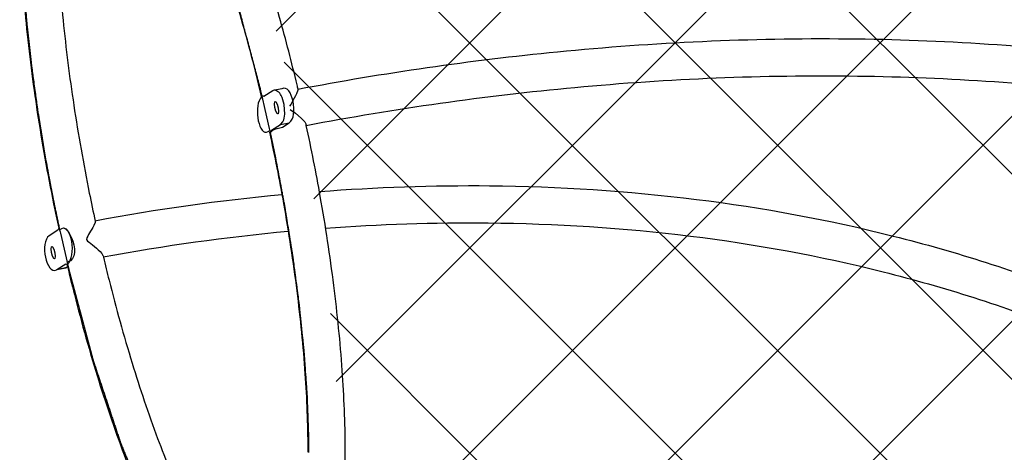
# Model space of a CAD drawing. Units: inches. Extents: x 39775 to 100867, y -7776 to 24732.
# Drawn here: x 71254 to 72103, y -1571 to -1199 of the extents above; entities that cross this region are included whole.
import ezdxf

# ---------------------------------------------------------------- set-up
doc = ezdxf.new("R2010")
doc.units = ezdxf.units.IN
doc.header["$MEASUREMENT"] = 0

msp = doc.modelspace()

# ---------------------------------------------------------------- hatches: boundary and pattern name
h = msp.add_hatch()
h.set_pattern_fill('ANSI37', color=256, scale=1000)
h.set_pattern_definition([(45, (-42201.99585897468, 2140.383291958458), (-88.38834764831843, 88.38834764831844), []), (135, (-42201.99585897468, 2140.383291958458), (-88.38834764831844, -88.38834764831843), [])])
edge = h.paths.add_edge_path()
edge.add_spline(control_points=[(74804.98088669409, -1389.318260013366), (74823.76639093978, -1371.123767726496), (74952.14179011616, -1254.844895251419), (75088.80075748854, -1159.328616322458), (75256.21206750681, -1057.874927825325), (75434.06574891497, -975.6636315785126), (75587.07431179429, -916.7263541014981), (75751.16532966058, -875.7483307517468), (75775.59439453608, -870.4683337833649)], knot_values=[0, 0, 0, 0, 178.8504526938995, 369.248728062281, 561.0011247070854, 752.7832875735744, 943.2703601675382, 1114.186033982912, 1114.186033982912, 1114.186033982912, 1114.186033982912], degree=3, periodic=0)
edge.add_spline(control_points=[(75775.59439453608, -870.4683337833649), (75775.86147510042, -869.9363147724089), (75790.2130496123, -829.1625076555083), (75792.05887982147, -801.6806295062343), (75794.16622932632, -743.4258495735594), (75794.16492076809, -742.5375119213641)], knot_values=[0, 0, 0, 0, 33.04336633798776, 75.69628382602176, 130.0570649357754, 130.0570649357754, 130.0570649357754, 130.0570649357754], degree=3, periodic=0)
edge.add_spline(control_points=[(75794.16492076809, -742.5375119213641), (75794.16148995585, -740.2084461350605), (75792.3324220616, -666.0572825151849), (75784.74211597175, -606.271470609805), (75771.51874327997, -507.5339088635064), (75738.08985631217, -369.5778293624226), (75736.7782740093, -363.5292379188031)], knot_values=[0, 0, 0, 0, 64.55160261527537, 136.3640862322055, 212.6605488688066, 384.1876946259791, 384.1876946259791, 384.1876946259791, 384.1876946259791], degree=3, periodic=0)
edge.add_spline(control_points=[(75736.7782740093, -363.5292379188031), (75736.15513141247, -360.9077407392269), (75719.00253763497, -292.4100537408904), (75702.85491459104, -241.779674024825), (75679.50056617393, -179.3310637741579), (75658.54879758545, -129.8103800812842), (75633.28240596174, -94.37130007622181), (75622.4002908028, -65.97239283623276), (75596.26850212917, -62.34440347365853), (75593.60107098828, -62.1280777938664)], knot_values=[0, 0, 0, 0, 59.66887015828716, 131.2126317937583, 195.7089443984535, 250.6721497647206, 294.0030144885998, 324.3221565840876, 342.9535207067034, 342.9535207067034, 342.9535207067034, 342.9535207067034], degree=3, periodic=0)
edge.add_spline(control_points=[(75593.60107098827, -62.1280777938664), (75545.96383604503, -72.24212642901875), (75338.14609089747, -124.0411593061017), (75116.30351265406, -207.1795253205255), (74870.52740937685, -320.9620266091297), (74638.44609973344, -460.1937672582699), (74440.44002268904, -600.1287126718089), (74275.7462344212, -748.5113335392944), (74238.65679353809, -784.5492615273652)], knot_values=[0, 0, 0, 0, 237.2789590753237, 502.3587414419503, 769.2470588010001, 1036.141467505938, 1301.239976325391, 1554.616139983046, 1554.616139983046, 1554.616139983046, 1554.616139983046], degree=3, periodic=0)
edge.add_spline(control_points=[(74238.65679353809, -784.5492615273652), (74223.40825338679, -799.1746632783997), (74089.23404440371, -921.2755098094549), (73956.53156552733, -1007.535469902543), (73786.63473813838, -1097.525898974001), (73640.03871108168, -1159.3135627758), (73465.44892383166, -1200.589285802036), (73435.5385198214, -1207.209524594389)], knot_values=[13.88143482758505, 13.88143482758505, 13.88143482758505, 13.88143482758505, 199.3694927424167, 379.3641245068626, 560.2688663319032, 740.24511372741, 925.8232857282784, 925.8232857282784, 925.8232857282784, 925.8232857282784], degree=3, periodic=0)
edge.add_spline(control_points=[(73429.84505180495, -1208.448530805863), (73431.39242506404, -1208.119724862259), (73433.3011913713, -1207.704725147063), (73435.5385198214, -1207.209524594389)], knot_values=[0, 0, 0, 0, 13.88143482758507, 13.88143482758507, 13.88143482758507, 13.88143482758507], degree=3, periodic=0)
edge.add_spline(control_points=[(73435.53851982139, -1207.209524594387), (73410.26811465692, -1211.590765453941), (73255.60168884812, -1235.876451983826), (73116.79276750928, -1231.182205582261), (72914.2575203416, -1219.662927599269), (72683.11056556318, -1108.94937832403), (72658.63083421608, -1100.634299409365)], knot_values=[0, 0, 0, 0, 144.7327614833983, 312.0816353321898, 472.9021673202977, 787.5893481517838, 787.5893481517838, 787.5893481517838, 787.5893481517838], degree=3, periodic=0)
edge.add_spline(control_points=[(72658.63083421608, -1100.634299409365), (72626.50793815682, -1082.709158002801), (72455.3566937666, -998.4598841456191), (72261.49258848288, -941.2335357770698), (72026.54634490122, -895.5780394976882), (71779.56757136808, -881.7340955115378), (71559.63883243121, -889.4057302399051), (71347.90821465716, -920.5499850482283), (71306.73233862808, -928.2662385073672)], knot_values=[0, 0, 0, 0, 203.6056229446999, 429.8096709925603, 664.3765499969937, 907.1204412877914, 1157.375064289265, 1389.235076746361, 1389.235076746361, 1389.235076746361, 1389.235076746361], degree=3, periodic=0)
edge.add_spline(control_points=[(71306.73233862808, -928.2662385073672), (71308.90197091449, -927.9581742909486), (71354.08498729097, -936.2943861128078), (71375.69986910436, -970.4423721886033), (71403.67809779114, -1011.745511525849), (71427.69912205692, -1065.071503210755), (71452.60948561881, -1131.633595323559), (71469.56835952829, -1184.228868630351), (71487.11032659243, -1253.851209665845), (71487.82877094808, -1256.852509705366)], knot_values=[0, 0, 0, 0, 43.95289564938694, 80.29783456268095, 129.999354524288, 189.8512337869608, 258.2879273465691, 333.2787104236346, 393.1967500115375, 393.1967500115375, 393.1967500115375, 393.1967500115375], degree=3, periodic=0)
edge.add_spline(control_points=[(71487.82877094808, -1256.852509705366), (71488.59459910804, -1260.391038936463), (71509.8714996036, -1355.258217612831), (71519.38537488533, -1428.902149107973), (71527.41499510428, -1491.268671727255), (71529.273707598, -1567.796182100932), (71529.27736750209, -1570.280770325366)], knot_values=[0, 0, 0, 0, 98.14883845265462, 175.75564334147, 249.4128980895127, 316.7728066732518, 316.7728066732518, 316.7728066732518, 316.7728066732518], degree=3, periodic=0)
edge.add_spline(control_points=[(71529.27736750209, -1570.280770325366), (71529.27940274308, -1571.662428207972), (71529.11414245765, -1634.259726516433), (71516.44650785821, -1682.47683653254), (71515.11792094001, -1719.934829663433), (71488.09143711226, -1736.023283471781), (71488.07283345208, -1736.034168815368)], knot_values=[0, 0, 0, 0, 60.35684905267465, 110.3592595240335, 173.4773178588225, 174.4251926121852, 174.4251926121852, 174.4251926121852, 174.4251926121852], degree=3, periodic=0)
edge.add_spline(control_points=[(71488.07283345208, -1736.034168815368), (71507.65297508879, -1732.327174742544), (71675.43350096527, -1709.435035212698), (71826.7787408676, -1704.865256700852), (72004.51940594331, -1714.742736289827), (72172.64550728515, -1748.589441822109), (72314.86453878805, -1787.954272686022), (72458.63302208518, -1865.495260548634), (72477.05867259607, -1873.906600461365)], knot_values=[0, 0, 0, 0, 167.6392964937791, 346.4374904477563, 519.7391698203749, 687.1154489241464, 848.4640634219962, 1018.684315014839, 1018.684315014839, 1018.684315014839, 1018.684315014839], degree=3, periodic=0)
edge.add_spline(control_points=[(72477.05867259607, -1873.906600461365), (72502.21973850284, -1887.884874677553), (72666.1982518871, -1967.824342244556), (72843.07523096242, -2015.366386800091), (73061.76863715057, -2052.36419302262), (73293.10794455126, -2056.144979961104), (73462.66690260053, -2044.344798705561), (73622.29880851369, -2014.619375553782), (73641.66454200807, -2010.780038931367)], knot_values=[0, 0, 0, 0, 185.9556220437159, 394.6204461951246, 611.6481501011662, 836.694076261095, 1068.905525726153, 1196.417641841071, 1196.417641841071, 1196.417641841071, 1196.417641841071], degree=3, periodic=0)
edge.add_spline(control_points=[(73641.66454200807, -2010.780038931367), (73660.43045946036, -2006.906796810348), (73810.56926115771, -1972.912903965625), (73976.62458025113, -1917.38536505099), (74207.82559443175, -1819.348237211298), (74423.5738393933, -1695.332347150268), (74609.35537475758, -1569.241654803498), (74774.00623676249, -1419.375575804102), (74804.98088669409, -1389.318260013366)], knot_values=[0, 0, 0, 0, 110.6523161744732, 352.9940491932239, 597.7813164617571, 843.0563293443931, 1086.848564518102, 1336.201676120319, 1336.201676120319, 1336.201676120319, 1336.201676120319], degree=3, periodic=0)

# ---------------------------------------------------------------- linework, layer by layer
for p, q in [((71462.80606361097, -1262.058543562407), (71462.26237661098, -1259.791607024408)), ((71463.40392500098, -1264.568392238409), (71462.80606361097, -1262.058543562407)), ((71472.43946217498, -1259.79897175441), (71464.90793291498, -1264.685814660408)), ((71472.79634741499, -1259.687275000409), (71472.43946217498, -1259.79897175441)), ((71480.37321999298, -1258.122495046409), (71472.76863068098, -1259.66208531241)), ((71462.81733435298, -1265.050451472409), (71461.51439385497, -1266.689052462409)), ((71463.40040481498, -1264.553561940409), (71464.35751135898, -1264.290498712407)), ((71466.06780029298, -1275.976784204408), (71463.40392500098, -1264.568391984409)), ((71464.35751135898, -1264.290498712407), (71464.94537708699, -1264.357556236409)), ((71482.84460189298, -1279.97848994241), (71482.28388495499, -1271.621648388409)), ((71487.95251192097, -1271.489290512409), (71486.80060591898, -1273.158939700408)), ((71490.88757869498, -1266.196557130408), (71487.95251192097, -1271.489290512409)), ((71469.72135737498, -1292.268686088408), (71466.06780029298, -1275.976784458408)), ((71477.12291280298, -1274.428256948408), (71477.45280851098, -1277.588110674407)), ((71487.47651693698, -1275.971260212407), (71491.99597856098, -1279.145643246409)), ((71471.51915896097, -1293.815495796409), (71479.05068822097, -1288.928652890409)), ((71479.05068822097, -1288.928652890409), (71481.23469020298, -1286.444892300407)), ((71479.05068822097, -1288.928652890409), (71486.65527753298, -1287.389062624408)), ((71480.87728400898, -1291.13812142041), (71486.65527753298, -1287.389062624408)), ((71501.39397805298, -1289.596156762409), (71501.20539067299, -1288.725918980408)), ((71470.45042398898, -1295.616492702409), (71469.72135737498, -1292.268686088408)), ((71475.03774145897, -1317.509003654408), (71470.45042398898, -1295.616492448409)), ((71472.57060364497, -1293.602591218409), (71474.30910816898, -1293.005139022409)), ((71478.50508225098, -1291.763971070408), (71480.87728400898, -1291.13812142041)), ((71276.21775962299, -1315.166037550409), (71276.47714670899, -1316.635872304409)), ((71287.48434110297, -1379.807350482408), (71279.95281209698, -1384.69419313441)), ((71287.93426959097, -1378.665071080408), (71287.48434110297, -1379.807350482408)), ((71288.55253149898, -1378.003839484409), (71287.93426959097, -1378.665071080408)), ((71288.55307607498, -1378.006353576407), (71288.87984986897, -1379.511047798407)), ((71288.87985012298, -1379.511047798407), (71289.28214268899, -1381.354160190409)), ((71289.28214268899, -1381.354160190409), (71289.54331209298, -1382.545271092409)), ((71289.54331209298, -1382.545271092409), (71296.74112345299, -1413.831238746408)), ((71315.60859879898, -1380.760283552409), (71313.87598097898, -1383.75655365841)), ((71284.63626272498, -1399.323478328408), (71284.96615843297, -1402.483332054409)), ((71326.32309908698, -1402.05513758441), (71326.57597564498, -1403.119395298409)), ((71286.20715264897, -1413.935571278409), (71286.56403814297, -1413.823874270409)), ((71293.83945894898, -1412.421170446409), (71286.23486963697, -1413.960760966409)), ((71286.56403814297, -1413.823874270409), (71294.09556714898, -1408.937031618409)), ((71286.56403814297, -1413.823874270409), (71294.16862745499, -1412.284284004409)), ((71293.81174196098, -1412.395980758409), (71294.16862745499, -1412.284284004409)), ((71294.09556714898, -1408.937031618409), (71294.88214672898, -1409.277160224408)), ((71294.16862745499, -1412.284284004409), (71295.64561332497, -1411.32593946441)), ((71294.88214672898, -1409.277160224408), (71295.60309524898, -1409.069284338409)), ((71503.69039230698, -1568.278389084409), (71503.57217892898, -1557.91853223241)), ((71503.70053960697, -1571.305846072408), (71503.69039230698, -1568.278389084409))]:
    msp.add_line(p, q)
for points in [[(71492.91332546898, -1262.33586863641), (71492.00036818898, -1264.122623508409), (71490.88757869498, -1266.196557130408)], [(71494.35524943298, -1258.530797506408), (71494.20197618098, -1259.392671830408), (71492.91332546898, -1262.33586863641)], [(71464.90793291498, -1264.685814660408), (71464.12135333498, -1264.345686054408), (71463.40040481498, -1264.553561940409)], [(71474.03734188498, -1271.139514224409), (71474.35974230699, -1269.211232584408), (71474.65464443498, -1268.991334116408)], [(71476.83550596097, -1279.736290782408), (71476.27885734098, -1279.47656359041), (71475.22342003098, -1277.483837578409), (71474.36723733897, -1274.299367950409), (71474.03734188498, -1271.139514224409)], [(71474.65464443498, -1268.991334116408), (71475.21129280099, -1269.251061308409), (71476.26673011098, -1271.243787320409), (71477.12291280298, -1274.428256948408)], [(71477.45280851098, -1277.588110674407), (71477.13040783498, -1279.516392314408), (71476.83550596097, -1279.736290782408)], [(71491.99597856098, -1279.145643246409), (71496.91344091298, -1283.363695262409), (71500.02728888897, -1286.657881460409), (71501.20555043899, -1288.728515876408)], [(71470.45096881897, -1295.61900679441), (71471.32760714699, -1294.920921322409), (71472.57060237498, -1293.602586138408)], [(71470.45096881897, -1295.61900679441), (71471.06923047297, -1294.957775198409), (71471.51915896097, -1293.815495796409)], [(71474.30910816898, -1293.005139022409), (71476.29530739697, -1292.391466132409), (71478.50508225098, -1291.763971070408)], [(71319.54542734899, -1372.212254420408), (71319.37024837498, -1373.271159338408), (71318.25935295898, -1375.863591542409)], [(71318.25935295898, -1375.863591542409), (71317.41061119697, -1377.515977874407), (71316.51171662698, -1379.163805414408), (71315.60859879898, -1380.760283552409)], [(71313.87598097898, -1383.75655365841), (71313.07762900698, -1385.170939450409), (71312.39034183699, -1386.547036266409), (71312.11367995698, -1387.952749228409), (71313.00641172499, -1389.278542868409), (71314.29652242898, -1390.359540706408)], [(71314.29652242898, -1390.359540706408), (71317.26997190499, -1392.661247812408), (71318.87937864297, -1393.94344921041), (71320.52742462298, -1395.319693600408), (71322.19177791098, -1396.806482092408), (71323.78857431098, -1398.381170078408), (71325.20392835098, -1400.022841928409), (71326.17865538297, -1401.619212370408), (71326.32150625298, -1402.04954958441)], [(71281.55069155298, -1396.034735604409), (71281.87309222898, -1394.106453964409), (71282.16799435698, -1393.886555496409)], [(71284.34885562898, -1404.631512162408), (71283.79220726297, -1404.37178497041), (71282.73676995299, -1402.379058958408), (71281.88058726098, -1399.194589330409), (71281.55069155298, -1396.034735604409)], [(71282.16799435698, -1393.886555496409), (71282.72464272298, -1394.146282688407), (71283.78008003297, -1396.139008700409), (71284.63626272498, -1399.323478328408)], [(71284.96615843297, -1402.483332054409), (71284.64375775697, -1404.411613694409), (71284.34885562898, -1404.631512162408)]]:
    msp.add_lwpolyline(points)
for centre, radius, start, end in [((69927.35110684097, -1629.66512051441), 1610.355007376, 13.32464425906711, 13.46196248374532), ((71467.29196802498, -1269.710626302409), 6.460617254, 127.0385035509916, 133.8363994351528), ((71653.12283309098, -3162.753767056409), 1821.61297856, 95.4359963552536, 100.5616261915419), ((71653.03950305698, -3162.066160862409), 1788.920508004, 95.36768963821814, 100.5179359886257), ((70899.17849490698, -1569.13135664441), 603.731883466, 359.7969814347743, 0.08362095617947632)]:
    msp.add_arc(centre, radius, start, end)
for points, start_tangent, end_tangent in [([(71493.46110415498, -1254.774836006409), (71478.40145990298, -1196.780193296408), (71456.16045434697, -1125.163468864406), (71431.82621726498, -1061.199213760408), (71406.08301881497, -1007.16649048241), (71379.50282178498, -965.1696547404081), (71354.46084672297, -938.8285448624065), (71312.36467183498, -926.1885648084099)], (-0.03597135490000002, 0.1502702722000001), (-0.1480880102000001, -0.0210268888)), ([(71462.26237661098, -1259.791607024408), (71458.80344448898, -1246.762767194408), (71455.34451211298, -1233.733927110408), (71453.61504592498, -1227.21950706841), (71451.88557973698, -1220.705087280408), (71450.15611354898, -1214.190667238408), (71448.42664736098, -1207.676247196408), (71446.69718117299, -1201.161827154408), (71445.83244807899, -1197.904617260408), (71445.40008140498, -1196.276012186407), (71444.96771498499, -1194.647407112408), (71444.53534831098, -1193.018802292407), (71444.31916510098, -1192.204499628409), (71444.10298189099, -1191.39019721841), (71443.99489015898, -1190.983045886409), (71443.88679868098, -1190.575894808409), (71443.83275281498, -1190.372319142411), (71443.77362669498, -1190.176255272409), (71443.65029445497, -1189.791639836405), (71443.40362972098, -1189.022408710405), (71443.15696498698, -1188.253177330405), (71442.66363577297, -1186.714715078406), (71442.17030655898, -1185.176252826408), (71441.18364787698, -1182.099328068409), (71440.19698919498, -1179.02240356441), (71439.21033076697, -1175.945479060409), (71437.23701340298, -1169.791629798408), (71435.26369629298, -1163.637780536408), (71433.29037918299, -1157.483931274408), (71431.31706181898, -1151.330082012408), (71429.34374470898, -1145.176232750406), (71428.35708602698, -1142.099307992406), (71427.37042759897, -1139.022383488407), (71426.38376891697, -1135.945458984408), (71425.39711023498, -1132.868534226409), (71424.41045180698, -1129.791609722406), (71423.91712233899, -1128.253147216406), (71423.67045785897, -1127.483916090407), (71423.42379312498, -1126.714684964407), (71423.17712839098, -1125.945453838409), (71422.93046391098, -1125.176222712409), (71422.86879753698, -1124.983914994409), (71422.80713141698, -1124.791607022407), (71422.77629835697, -1124.695453290407), (71422.74396847497, -1124.60663863441), (71422.67781214298, -1124.436348652409), (71422.54549947898, -1124.095768942409), (71422.41318681499, -1123.755189232408), (71422.14856123299, -1123.074029812407), (71421.88393565099, -1122.392870392408), (71421.35468474097, -1121.030551298409), (71420.82543383098, -1119.668232458405), (71420.29618292098, -1118.305913364407), (71419.23768084697, -1115.581275430408), (71418.17917902698, -1112.856637496408), (71417.12067695298, -1110.131999562407), (71415.00367305898, -1104.682723694406), (71412.88666916497, -1099.233447826407), (71410.76966527099, -1093.78417195841), (71408.65266137698, -1088.334896090406), (71406.53565748298, -1082.885620222409), (71405.47715540898, -1080.160982288409), (71404.41865333499, -1077.436344354408), (71403.36015151498, -1074.711706420409), (71402.83090060498, -1073.349387580407), (71402.30164944098, -1071.987068486407), (71401.77239853097, -1070.624749646409), (71401.24314762097, -1069.262430552408), (71400.97852203897, -1068.581271132411), (71400.71389671098, -1067.90011171241), (71400.58158379298, -1067.559532002406), (71400.44927112898, -1067.218952292409), (71400.31695846497, -1066.878372582409), (71400.25080187898, -1066.708082600408), (71400.21772371298, -1066.622937736409), (71400.18464554698, -1066.537792618406), (71400.15049423097, -1066.466673126408), (71400.11634266097, -1066.395553380409), (71400.04803977498, -1066.253314142408), (71399.91143374899, -1065.968835412408), (71399.77482772298, -1065.684356682408), (71399.63822195098, -1065.399877952408), (71399.36501015298, -1064.83092049241), (71399.09179835499, -1064.261963032406), (71398.54537450499, -1063.124048366408), (71397.99895090898, -1061.986133446406), (71397.45252731297, -1060.848218780409), (71396.90610346297, -1059.710304114406), (71395.81325627098, -1057.434474528411), (71394.72040882497, -1055.15864494241), (71393.62756137898, -1052.88281535641), (71391.44186674098, -1048.331156184408), (71389.25617210298, -1043.779497012407), (71387.07047721097, -1039.227837840406), (71384.88478257298, -1034.676178668409), (71382.69908793498, -1030.124519496409), (71381.60624048898, -1027.848689910408), (71380.51339304299, -1025.572860324408), (71379.96696944698, -1024.43494540441), (71379.42054585098, -1023.297030738408), (71378.87412200097, -1022.159115818409), (71378.32769840499, -1021.021201152407), (71377.78127480898, -1019.883286232409), (71377.50806301099, -1019.314329026409), (71377.23485095898, -1018.745371566407), (71377.09824518698, -1018.460892836409), (71376.96163916097, -1018.176414106407), (71376.89333627498, -1018.03417486841), (71376.85923017099, -1017.968569970408), (71376.82521525297, -1017.913995022409), (71376.75718541698, -1017.804845126408), (71376.68915558097, -1017.695695230408), (71376.55309590898, -1017.477395438407), (71376.41703598297, -1017.259095392406), (71376.14491663898, -1016.82249580841), (71375.87279704098, -1016.385895970408), (71375.60067744297, -1015.949296386409), (71375.05643850098, -1015.076096964409), (71374.51219930498, -1014.202897542409), (71373.96796036298, -1013.329698120409), (71372.87948222498, -1011.583299276408), (71371.79100408698, -1009.836900432409), (71370.70252594899, -1008.090501588407), (71369.61404806498, -1006.344102744408), (71367.43709178898, -1002.851305056411), (71365.26013551297, -999.358507368408), (71363.08317923697, -995.865709680409), (71360.90622321499, -992.3729119924083), (71359.81774507699, -990.6265131484088), (71358.72926693899, -988.8801143044093), (71357.64078880099, -987.1337154604062), (71356.55231066298, -985.3873166164085), (71356.00807172098, -984.5141171944069), (71355.46383277897, -983.640917772409), (71354.91959358298, -982.7677183504074), (71354.64747398498, -982.3311187664094), (71354.37535464097, -981.8945189284077), (71354.10323504297, -981.457919344406), (71353.96717537098, -981.239619552407), (71353.83111544498, -981.0213195064098), (71353.76308560898, -980.9121696104066), (71353.69505577299, -980.803019714409), (71353.66104085497, -980.7484447664083), (71353.62753038098, -980.7058652224096), (71353.59427187499, -980.6692833804063), (71353.56101362298, -980.6327012844085), (71353.42798010698, -980.4863736624102), (71353.29494659098, -980.3400460404064), (71353.16191332898, -980.193718418408), (71353.02887981298, -980.0473905424078), (71352.76281303498, -979.7547352984075), (71352.23067922497, -979.1694245564086), (71351.69854566897, -978.5841138144078), (71351.16641185898, -977.9988030724071), (71350.63427830298, -977.4134923304082), (71350.10214449298, -976.8281815884075), (71349.03787712698, -975.6575601044096), (71347.97360976099, -974.4869386204064), (71345.84507502898, -972.1456956524071), (71343.71654029697, -969.8044526844078), (71341.58800556498, -967.4632094624085), (71339.45947083298, -965.1219664944092), (71337.33093610097, -962.7807235264063), (71335.20240111498, -960.439480558407), (71330.94533165098, -955.7569946224103)], (-0.04357710060000001, 0.1641428660000001), (-0.053632372, 0.0589919491)), ([(71462.92446621897, -1264.676635608406), (71448.03302305298, -1207.00152794641), (71426.94719832098, -1138.635616418409), (71404.28082582298, -1078.253418158407), (71381.13935978698, -1028.399366228407), (71358.89803673097, -991.2121723784076), (71339.38129877698, -968.0098593724088), (71319.15773927498, -963.3457300164082)], (-0.0313292918, 0.1317610251999999), (-0.1409737366, -0.006871267500000002)), ([(71305.42223944099, -967.6997401044082), (71291.18799460497, -1022.752226392409), (71286.99984092898, -1071.479534830411), (71287.16181749098, -1131.081775290408), (71291.89868304899, -1198.950537190407), (71301.11218379898, -1272.235470122409), (71314.46905345298, -1347.938480006409), (71319.54345656297, -1372.207149274409)], (-0.1151729075, -0.08407477140000001), (0.03404494849999998, -0.1568027228999999)), ([(71254.48603143299, -1102.320706574408), (71255.09188112298, -1129.767732452407), (71260.00559824498, -1201.608140968408), (71269.67946510497, -1278.386712074405), (71283.71054651699, -1357.281914710409), (71288.07809556698, -1378.103537786408)], (0.0006647483999999998, -0.1094840077), (0.0231833452, -0.1070904924)), ([(71255.30296071098, -1102.317000206411), (71255.41449236497, -1108.066522616409), (71255.52602376498, -1113.816045026406), (71255.58178971897, -1116.690806358409), (71255.63755541897, -1119.565567690408), (71255.69332111898, -1122.440328768409), (71255.74908707298, -1125.315090100408), (71255.80485277297, -1128.189851432408), (71255.83273562297, -1129.62723209841), (71255.84667717498, -1130.345922304408), (71255.86061872698, -1131.064612510409), (71255.87456002498, -1131.783302970407), (71255.88850157698, -1132.501993176409), (71255.89198696498, -1132.68166591841), (71255.89547235298, -1132.861338406407), (71255.89721504698, -1132.951174650409), (71255.90126355298, -1133.046954240408), (71255.91166713898, -1133.24445676641), (71255.93247405699, -1133.639461564408), (71255.95328097498, -1134.034466362407), (71255.99489455698, -1134.824475958409), (71256.03650839298, -1135.614485808406), (71256.11973606498, -1137.194505000405), (71256.20296348298, -1138.774524446409), (71256.28619115497, -1140.354543892408), (71256.45264624499, -1143.514582530408), (71256.61910133497, -1146.674621422406), (71256.78555667898, -1149.834660060407), (71257.11846685898, -1156.154737590408), (71257.28492194897, -1159.31477648241), (71257.36814962098, -1160.894795674409), (71257.45137729298, -1162.474815120409), (71257.53460471098, -1164.054834566408), (71257.61783238298, -1165.634853758407), (71257.63863930097, -1166.029858810409), (71257.65944621898, -1166.424863608408), (71257.66984955098, -1166.622365880407), (71257.68479541899, -1166.82621154841), (71257.71922994498, -1167.240246026407), (71257.78809848898, -1168.068314982409), (71257.85696728698, -1168.896383938407), (71257.99470462897, -1170.552521596406), (71258.13244222497, -1172.208659508409), (71258.40791690898, -1175.52093507841), (71258.68339184698, -1178.833210902409), (71258.95886653097, -1182.145486472407), (71259.23434146898, -1185.45776204241), (71259.50981640698, -1188.770037612408), (71259.78529109099, -1192.082313436407), (71260.06076602898, -1195.39458900641), (71260.19850337098, -1197.050726918409), (71260.33624071298, -1198.706864576408), (71260.40510951098, -1199.534933532408), (71260.47397830898, -1200.363002488408), (71260.54284685297, -1201.191071444407), (71260.57728137898, -1201.605105922406), (71260.61171565097, -1202.019140400407), (71260.65944885497, -1202.448252318409), (71260.70718205898, -1202.877364236409), (71260.80264821298, -1203.735588326408), (71260.89811436698, -1204.593812416409), (71260.99358077499, -1205.452036506409), (71261.18451333698, -1207.168484686408), (71261.37544589897, -1208.884932612407), (71261.75731102299, -1212.317828972407), (71262.13917589298, -1215.750725078409), (71262.52104101698, -1219.183621438407), (71262.90290614098, -1222.616517544409), (71263.28477126498, -1226.049413650409), (71263.66663638898, -1229.482310010408), (71264.04850125898, -1232.91520611641), (71264.23943382097, -1234.631654296407), (71264.43036638298, -1236.34810222241), (71264.52583279098, -1237.206326312409), (71264.62129894499, -1238.064550402409), (71264.66903214899, -1238.493662574407), (71264.72532743898, -1238.93009553441), (71264.78590364498, -1239.370189142408), (71264.84647985098, -1239.810282750408), (71265.08878518298, -1241.570657436409), (71265.33109026098, -1243.331031868409), (71265.81570067098, -1246.851780986408), (71266.30031082698, -1250.372530104409), (71267.26953164698, -1257.414028340409), (71268.23875221299, -1264.455526322408), (71268.72336262299, -1267.976275440407), (71268.96566770098, -1269.736650126408), (71269.20797277898, -1271.497024558408), (71269.45027811098, -1273.257398990407), (71269.69258318898, -1275.017773676407), (71269.75315939498, -1275.457867284409), (71269.81373585499, -1275.897960892409), (71269.84402383098, -1276.118007696406), (71269.87897804097, -1276.343601606408), (71269.95355193298, -1276.800336278409), (71270.10269971698, -1277.713805622408), (71270.25184750097, -1278.627274712409), (71270.55014332298, -1280.454213400406), (71270.84843889097, -1282.28115208841), (71271.44503028097, -1285.935029210408), (71272.04162167097, -1289.588906332408), (71272.63821306097, -1293.242783454409), (71273.83139584097, -1300.550537952407), (71276.21776114698, -1315.166046694407)], (0.001405122499999999, -0.07243492899999997), (0.0150322233, -0.0920661968)), ([(71494.16272022697, -1258.404024836409), (71717.69807224098, -1226.164640242408), (71967.70190573498, -1214.963766530409), (72209.91924502297, -1230.943673610409), (72440.52672792698, -1273.859980970408), (72655.89406605097, -1343.034983844407), (72842.45589434898, -1431.607579876407)], (0.5361969242000001, 0.1019149824), (0.4760620104, -0.2668883855)), ([(71501.32913312298, -1289.615123958409), (71732.73394564897, -1256.874039580407), (71976.19435433298, -1247.065292370407), (72211.83544235898, -1263.43851692641), (72436.05820879698, -1305.735561872409), (72645.42907885298, -1373.310295912406), (72825.88085866498, -1459.001387928407)], (0.5266869551, 0.09984771589999998), (0.4678100321000001, -0.2618104515)), ([(71486.65527753298, -1287.389062624408), (71480.35881057297, -1258.070921362405)], (0.0097410463, 0.006320491), (-0.009687440799999999, -0.0053162737)), ([(71479.75461391498, -1263.802017850407), (71472.75422126098, -1259.610511882409)], (-0.002171772800000001, 0.0042671602), (-0.003165498599999999, -0.0017371623)), ([(71461.51439385497, -1266.689052462409), (71468.59299742698, -1294.961160256409), (71469.48292579698, -1294.371150768409)], (-0.006747948000000002, -0.0109250031), (0.0103754244, 0.008048890500000001)), ([(71482.28388495499, -1271.621648388409), (71479.75461391498, -1263.802017850407)], (-0.0006423883999999996, 0.0034124786), (-0.001310726, 0.002575351399999999)), ([(71481.23469020298, -1286.444892300409), (71482.84460189298, -1279.978489942407)], (0.001097632799999999, 0.0020350529), (0.0001980667, 0.0029330006)), ([(71502.90973549898, -1568.250233946408), (71500.49384294698, -1503.743855212406), (71493.44927131098, -1432.277731698408), (71482.00656572299, -1356.844220132411), (71469.93804172697, -1295.534232516409)], (-0.0001595662, 0.1083242396000001), (-0.02297056109999999, 0.1058668235)), ([(71534.90970070899, -1568.203096626408), (71532.37267784297, -1500.890981822407), (71525.11194052297, -1427.592462938408), (71513.44608679098, -1350.867473386408), (71501.39397805298, -1289.596156762405)], (-0.0001630007, 0.1106558015), (-0.0234081678, 0.1081580573)), ([(71276.47714670899, -1316.635872304409), (71277.77126324698, -1323.823522140408), (71278.09479244499, -1325.62043447241), (71278.42588144497, -1327.418137506405), (71278.76074996497, -1329.216235510408), (71279.09561873898, -1331.014333768408), (71279.43048751297, -1332.81243177241), (71279.59792177298, -1333.711481028409), (71279.76535603298, -1334.610530030408), (71279.84907341698, -1335.060054658408), (71279.93279054697, -1335.509579032407), (71279.97464898498, -1335.734341346408), (71279.99685899899, -1335.852075426408), (71280.02162984098, -1335.980515860409), (71280.07117177898, -1336.237396220409), (71280.12071371698, -1336.494276834408), (71280.21979759299, -1337.008037808409), (71280.31888146898, -1337.521798782409), (71280.51704922097, -1338.549320984408), (71280.71521697298, -1339.576842932407), (71280.91338472498, -1340.604364880406), (71281.30972022898, -1342.65940903041), (71281.50788798099, -1343.686930978407), (71281.70605573298, -1344.714452926406), (71281.80513960897, -1345.228214154409), (71281.90422348498, -1345.741975128409), (71282.00330736098, -1346.255736102408), (71282.05284929898, -1346.512616716409), (71282.07762039498, -1346.641056896409), (71282.10239123699, -1346.76949707641), (71282.12479657697, -1346.881811050409), (71282.14720191697, -1346.994125024406), (71282.19201285098, -1347.218752972409), (71282.28163421099, -1347.668009122406), (71282.37125582498, -1348.117265018407), (71282.46087718497, -1348.566521168408), (71282.64012041298, -1349.465032960408), (71282.81936338698, -1350.36354500641), (71283.17784933498, -1352.160569098409), (71283.35709230899, -1353.059081144409), (71283.53633528299, -1353.957592936405), (71283.71557825698, -1354.856104982407), (71283.80519987099, -1355.305360878408), (71283.89482148498, -1355.754617028409), (71283.93963216498, -1355.979244976408), (71283.98444284499, -1356.203872924409), (71284.00684818497, -1356.316186898408), (71284.03193220898, -1356.439083274408), (71284.08477919498, -1356.695458428409), (71284.19047265899, -1357.208208482409), (71284.29616612298, -1357.720958790407), (71284.50755330498, -1358.746458898406), (71284.71894023298, -1359.771959260406), (71285.14171434299, -1361.822959730407), (71285.56448845298, -1363.87396020041), (71285.98726256298, -1365.924960670409), (71286.19864949098, -1366.950461032409), (71286.30479888499, -1367.459701568407), (71286.41185963099, -1367.961922814409), (71286.62598112298, -1368.966365814407), (71286.84010286897, -1369.970808560407), (71287.69658909098, -1373.988579544408), (71288.55307556698, -1378.006350782409)], (0.004075957800000001, -0.02263826709999999), (0.005395189699999998, -0.0253087945)), ([(71503.57217892898, -1557.918531724406), (71503.33372779298, -1551.334976184406), (71503.09527691099, -1544.75142064441), (71502.97605134298, -1541.459643128406), (71502.85682577497, -1538.167865358409), (71502.73760020698, -1534.876087588405), (71502.61837463899, -1531.584309818409), (71502.49914907098, -1528.292532048408), (71502.43953628698, -1526.646643290409), (71502.40972989498, -1525.823698784408), (71502.37992350297, -1525.000754278408), (71502.35011711098, -1524.177810026409), (71502.32031071898, -1523.354865520409), (71502.31285912098, -1523.149129330408), (71502.30540752297, -1522.943393394409), (71502.30168185098, -1522.840525172409), (71502.29511315699, -1522.731199254409), (71502.27913300098, -1522.506088706408), (71502.24717294298, -1522.055868118407), (71502.21521288497, -1521.60564753041), (71502.15129251499, -1520.705206100409), (71502.08737239898, -1519.804764924409), (71501.95953191299, -1518.003882064408), (71501.83169142698, -1516.202999458406), (71501.70385119498, -1514.402116852407), (71501.44817022298, -1510.800351640408), (71501.19248925097, -1507.198586174409), (71500.93680827899, -1503.596820962408), (71500.42544658898, -1496.39329028441), (71500.16976561697, -1492.791524818409), (71500.04192538498, -1490.990642212406), (71499.91408489898, -1489.189759606406), (71499.78624441297, -1487.388877000409), (71499.72232404299, -1486.488435570407), (71499.65840392698, -1485.587994394407), (71499.62644386898, -1485.137773552406), (71499.59448381097, -1484.687552964409), (71499.57850365498, -1484.462442670409), (71499.55703684498, -1484.230588676408), (71499.50861657098, -1483.760137242411), (71499.41177576898, -1482.819234628407), (71499.31493522099, -1481.878331760408), (71499.12125387098, -1479.996526278408), (71498.92757277498, -1478.11472079641), (71498.54021007498, -1474.351109578409), (71498.15284762898, -1470.587498614406), (71497.76548518299, -1466.823887650409), (71497.37812248297, -1463.060276432409), (71496.99076003698, -1459.29666546841), (71496.60339759098, -1455.533054504409), (71496.21603489098, -1451.769443286406), (71496.02235379498, -1449.887637804408), (71495.82867244497, -1448.005832322409), (71495.73183189698, -1447.064929454407), (71495.63499109498, -1446.124026840407), (71495.53815054698, -1445.183123972407), (71495.48973027298, -1444.712672538406), (71495.46552000898, -1444.477446948409), (71495.44130974499, -1444.242221358409), (71495.40915283698, -1443.999631800407), (71495.37699567497, -1443.757042496409), (71495.31268160498, -1443.271863888409), (71495.18405346498, -1442.301506418409), (71495.05542532497, -1441.331148948406), (71494.92679718498, -1440.360791478408), (71494.66954065098, -1438.420076538408), (71494.41228437098, -1436.479361598407), (71493.89777155698, -1432.597931972408), (71493.38325874298, -1428.716502092406), (71492.86874592898, -1424.835072212407), (71492.35423311498, -1420.95364258641), (71491.83972030098, -1417.072212706409), (71491.32520748698, -1413.190783080408), (71490.81069467298, -1409.309353200408), (71490.55343839298, -1407.36863826041), (71490.29618211297, -1405.427923320409), (71490.16755371899, -1404.457565850409), (71490.03892557898, -1403.487208380409), (71489.97461150898, -1403.00202977241), (71489.90020322497, -1402.51081663241), (71489.82074770698, -1402.016586226408), (71489.74129193497, -1401.522355820409), (71489.42346986299, -1399.545434196409), (71489.10564779097, -1397.568512572409), (71488.78782571899, -1395.591590948408), (71488.47000364697, -1393.614669070408), (71487.83435924898, -1389.660825822408), (71486.56307096098, -1381.753139326409), (71485.29178241898, -1373.845452830408), (71484.65613827498, -1369.891609582408), (71484.33831620298, -1367.91468770441), (71484.02049387697, -1365.937766080408), (71483.70267180497, -1363.960844456409), (71483.38484973297, -1361.983922832407), (71483.30539421499, -1361.489692426409), (71483.22593869698, -1360.995462020406), (71483.18621081098, -1360.748346944407), (71483.14119007299, -1360.49739316641), (71483.04585549099, -1359.991647670409), (71482.85518607298, -1358.980156170408), (71482.66451665497, -1357.968664924409), (71482.28317807298, -1355.945682432406), (71481.90183949098, -1353.922699686407), (71481.13916207298, -1349.876734448408), (71480.37648465497, -1345.83076921041), (71479.61380723698, -1341.784803972407), (71478.08845265498, -1333.692873242408), (71475.03774323699, -1317.509012290408)], (-0.0030041082, 0.08294243090000002), (-0.0192170674, 0.1019455815)), ([(71512.78875790499, -1346.563016412407), (71659.32553137897, -1341.596438334409), (71837.45206361898, -1353.36420169241), (72007.05550012898, -1384.94677886241), (72165.46242232897, -1435.844101756407), (72293.52729421497, -1495.924167778408)], (0.3163386044, 0.02426881429999999), (0.2781536509000001, -0.1524428733)), ([(71295.60309524898, -1409.069284338409), (71290.41050289098, -1378.661686022408), (71289.52057452098, -1379.251695510407)], (0.0100168688, 0.007540937099999996), (-0.0113453774, -0.008801346)), ([(71517.74019936098, -1378.27900251041), (71658.11729833698, -1373.586406104409), (71832.38430641897, -1384.980565942409), (71998.19735376097, -1415.715980214407), (72152.96964772098, -1465.314327550406), (72283.65427332098, -1527.025196508408)], (0.3105959944000001, 0.02337335859999999), (0.2721562390999999, -0.1512656065999999)), ([(71292.27361829099, -1377.759089402405), (71297.75144680697, -1383.700229666409)], (0.002414717299999999, -0.0009446432999999997), (0.001802544100000001, -0.003432883700000001)), ([(71279.95281209698, -1384.694193134408), (71286.24927880298, -1414.012334396408)], (-0.0097410463, -0.006320491), (0.009687440799999999, 0.0053162737)), ([(71297.75144680697, -1383.700229666409), (71298.15456284098, -1406.23349346441), (71295.38202050698, -1407.327069382409)], (0.0052462965, -0.0099913928), (-0.0094785846, -0.0012027657)), ([(71326.57597564498, -1403.119395298409), (71331.44328061698, -1423.001231582408), (71351.34259972099, -1494.402181744408), (71373.31945086498, -1559.237024896409), (71396.36919470697, -1614.821132422408), (71419.26826295498, -1658.769340690405), (71440.45218959897, -1689.263511096406), (71457.72072072097, -1705.966698670409)], (0.03019769149999999, -0.1268959335), (0.1094905021, -0.07535810219999999)), ([(71295.11266849298, -1409.133824722408), (71301.56161673297, -1435.35225717241), (71322.57526253897, -1509.675232986408), (71346.02353847698, -1577.516025676408), (71371.17082600298, -1636.41473058641), (71397.50101311898, -1684.421145622407), (71423.54576443299, -1718.279699952407), (71447.93002198898, -1736.922466070409), (71463.94074104697, -1740.517161954407)], (0.0348851466, -0.1471708954999999), (0.1587517189, -0.0102434556)), ([(71296.74112345299, -1413.831239000408), (71301.34860979297, -1430.968233682406), (71303.65235270897, -1439.536730896407), (71305.95609587898, -1448.105228110409), (71308.25983904899, -1456.673725324408), (71310.56358221898, -1465.242222538407), (71311.71545367698, -1469.526471272407), (71312.86732538897, -1473.810719752408), (71314.01919684699, -1478.094968486408), (71315.17106855898, -1482.379216966407), (71315.74700416098, -1484.521341206409), (71316.32294001698, -1486.663465700409), (71316.89887587298, -1488.80558994041), (71317.18684380097, -1489.876652060408), (71317.33082776498, -1490.41218312041), (71317.47481172899, -1490.947714180407), (71317.61879569298, -1491.483245240408), (71317.69078767498, -1491.751010770409), (71317.76277940298, -1492.018776300409), (71317.79877552098, -1492.152659192407), (71317.83872133898, -1492.276595698408), (71317.91992996498, -1492.521153248408), (71318.08234696298, -1493.010268348409), (71318.40718095898, -1493.988498548408), (71318.73201495498, -1494.966728748408), (71319.05684895098, -1495.944958948408), (71319.38168294699, -1496.923189148407), (71320.03135093898, -1498.879649548408), (71321.33068666898, -1502.792570348409), (71322.63002265297, -1506.705491402407), (71325.22869462098, -1514.531333002407), (71327.82736633498, -1522.357174856408), (71330.42603830298, -1530.183016456409), (71333.02471027098, -1538.008858056408), (71334.32404600098, -1541.921779110407), (71335.62338198497, -1545.834699910409), (71336.92271796898, -1549.747620710406), (71338.22205395298, -1553.66054151041), (71338.87172194498, -1555.617001910408), (71339.52138993697, -1557.573462564405), (71340.17105792898, -1559.529922964408), (71340.49589192498, -1560.508153164408), (71340.82072592099, -1561.486383364409), (71340.98314291898, -1561.975498464408), (71341.14555991697, -1562.464613564405), (71341.30797666099, -1562.953728664406), (71341.47039365898, -1563.442843764409), (71341.51099809898, -1563.565122412409), (71341.55160228498, -1563.687401314408), (71341.63766840697, -1563.902904820408), (71341.72454428098, -1564.113566070409), (71341.81142015498, -1564.324227320409), (71341.98517164898, -1564.745549820409), (71342.15892339699, -1565.166872320407), (71342.50642663898, -1566.00951706641), (71342.85392988098, -1566.852162066409), (71343.54893636498, -1568.537451812408), (71344.24394310298, -1570.222741812409), (71344.93894958697, -1571.908031558409), (71346.32896255498, -1575.278611304408), (71347.71897577698, -1578.649191050408), (71349.10898874498, -1582.019770542409), (71351.88901493498, -1588.760930034408), (71354.66904112499, -1595.50208927241), (71357.44906731497, -1602.243248764406), (71358.83908053697, -1605.61382851041), (71360.22909350498, -1608.984408002407), (71361.61910672698, -1612.354987748406), (71363.00911969498, -1615.72556749441), (71364.39913291698, -1619.096147240407), (71365.09413940099, -1620.78143698641), (71365.78914588498, -1622.466726732408), (71366.13664912697, -1623.309371732406), (71366.31040087498, -1623.730694232408), (71366.48415236898, -1624.152016732409), (71366.65790411698, -1624.573338978409), (71366.83165586498, -1624.994661478408), (71366.91853148497, -1625.205322728407), (71366.96196954898, -1625.310653480408), (71366.98375512898, -1625.361779362407), (71367.00594177499, -1625.403668788407), (71367.05031481298, -1625.487447894409), (71367.09468810497, -1625.571226746408), (71367.18343418097, -1625.738784704406), (71367.36092684098, -1626.073900874409), (71367.53841924698, -1626.409016790409), (71367.89340431298, -1627.079248876407), (71368.24838937898, -1627.749480708408), (71368.60337419098, -1628.41971279441), (71369.31334432297, -1629.760176712409), (71370.02331420098, -1631.100640884408), (71370.73328433298, -1632.441104802407), (71371.44325421099, -1633.781568720409), (71372.86319422098, -1636.462496810409), (71374.28313423098, -1639.143424900407), (71375.70307424097, -1641.824352736408), (71377.12301425097, -1644.505280826406), (71379.96289427098, -1649.867136752406), (71382.80277429098, -1655.228992678409), (71384.22271430098, -1657.909920768408), (71385.64265431097, -1660.590848858408), (71387.06259432097, -1663.271776694406), (71388.48253433098, -1665.952704784408), (71389.19250420897, -1667.293168702408), (71389.90247434098, -1668.633632874409), (71390.61244421898, -1669.974096792408), (71391.32241435099, -1671.314560710407), (71391.67739941698, -1671.984792796409), (71392.03238422898, -1672.655024628408), (71392.38736929497, -1673.325256714408), (71392.56486195498, -1673.660372630407), (71392.65360803097, -1673.827930842408), (71392.74235436098, -1673.995488800409), (71392.83110069098, -1674.163046758409), (71392.87547372899, -1674.246825864406), (71392.91984676698, -1674.330604716408), (71392.94203341298, -1674.372494142406), (71392.96378952898, -1674.403578154406), (71393.00715875898, -1674.462143950406), (71393.09389671098, -1674.579275542408), (71393.26737286898, -1674.813538980407), (71393.44084877298, -1675.047802418407), (71393.61432493098, -1675.282065602409), (71393.78780108897, -1675.516329040407), (71394.13475315098, -1675.984855916407), (71394.82865752898, -1676.921909160408), (71395.52256190698, -1677.858962658409), (71396.91037066298, -1679.733069654409), (71398.29817941898, -1681.607176396408), (71399.68598817498, -1683.481283392406), (71401.07379693098, -1685.355390388408), (71402.46160568699, -1687.229497130409), (71405.23722294498, -1690.977710868408), (71408.01284045697, -1694.72592486041), (71410.78845796897, -1698.474138598407), (71412.17626672497, -1700.348245340409), (71413.56407548097, -1702.222352336406), (71414.25797985899, -1703.159405834407), (71414.95188398298, -1704.09645933241), (71415.64578836097, -1705.033512576409), (71416.33969273898, -1705.970566074408), (71417.03359711697, -1706.907619572408), (71417.38054943297, -1707.376146194407), (71417.72750149498, -1707.844673070407), (71417.90097765299, -1708.078936254409), (71418.07445381099, -1708.313199692408), (71418.16119176298, -1708.430331284408), (71418.24792971497, -1708.547463130408), (71418.33383937298, -1708.656659762406), (71418.37430893898, -1708.687452690408), (71418.41477850499, -1708.718245872409), (71418.49571738298, -1708.779831982409), (71418.57665626098, -1708.841418092406), (71418.73853427097, -1708.964590312406), (71418.90041228099, -1709.08776278641), (71419.06229029098, -1709.210935006407), (71419.38604605698, -1709.457279700408), (71419.70980182299, -1709.703624140408), (71420.03355784298, -1709.949968834408), (71420.35731360898, -1710.196313274408), (71421.00482539498, -1710.68900240841), (71421.65233718097, -1711.18169154241), (71422.94736075298, -1712.167070064408), (71424.24238432499, -1713.152448332408), (71425.53740789698, -1714.137826600409), (71426.83243146898, -1715.123204868411), (71428.12745504099, -1716.108583390405), (71429.42247861298, -1717.093961658406), (71432.01252550297, -1719.06471819441), (71434.60257264698, -1721.035474984406), (71435.89759621897, -1722.020853252408), (71437.19261979098, -1723.006231520407), (71438.48764336298, -1723.991610042409), (71439.13515514898, -1724.484299176409), (71439.78266693497, -1724.976988310407), (71440.43017872097, -1725.469677444407), (71440.75393448697, -1725.716021884409), (71441.07769050698, -1725.962366578409), (71441.40144627298, -1726.208711272406), (71441.72520229298, -1726.455055712409), (71441.88708004898, -1726.578227932407), (71441.92754961498, -1726.609021114406), (71441.96801918097, -1726.63981429641), (71442.00784765098, -1726.666437052409), (71442.02583897898, -1726.667238168409), (71442.04383056099, -1726.66803928441), (71442.11579638098, -1726.671243748409), (71442.18776220098, -1726.674447958407), (71442.33169409499, -1726.680856886409), (71442.47562573498, -1726.687265560409), (71442.61955737497, -1726.693674234406), (71442.90742090897, -1726.706491836409), (71443.19528444298, -1726.719309184407), (71443.48314772297, -1726.732126786408), (71444.05887453698, -1726.757761736406), (71444.63460160498, -1726.783396686407), (71445.21032841898, -1726.809031636409), (71445.78605523298, -1726.834666840408), (71446.93750911499, -1726.885936740406), (71448.08896274297, -1726.937206640408), (71449.24041662498, -1726.988476794408), (71450.39187025298, -1727.039746694409), (71451.54332413498, -1727.091016594406), (71453.84623164497, -1727.193556648408), (71456.14913915498, -1727.296096448406), (71458.45204666498, -1727.398636502408), (71463.05786168498, -1727.603716356409)], (0.05804707110000001, -0.2158991429), (0.05802601640000001, -0.002583684000000001)), ([(71493.70516665898, -1733.95649511641), (71494.51774745698, -1733.468459262409), (71524.39309893298, -1677.868525250406), (71532.36995699498, -1628.506487322409), (71534.90970070899, -1568.203096626408)], (0.0588801214, 0.03445184149999999), (-0.0001011604, 0.0686744539))]:
    msp.add_spline(points, degree=3, dxfattribs=dict(start_tangent=start_tangent, end_tangent=end_tangent))

doc.saveas('drawing.dxf')
